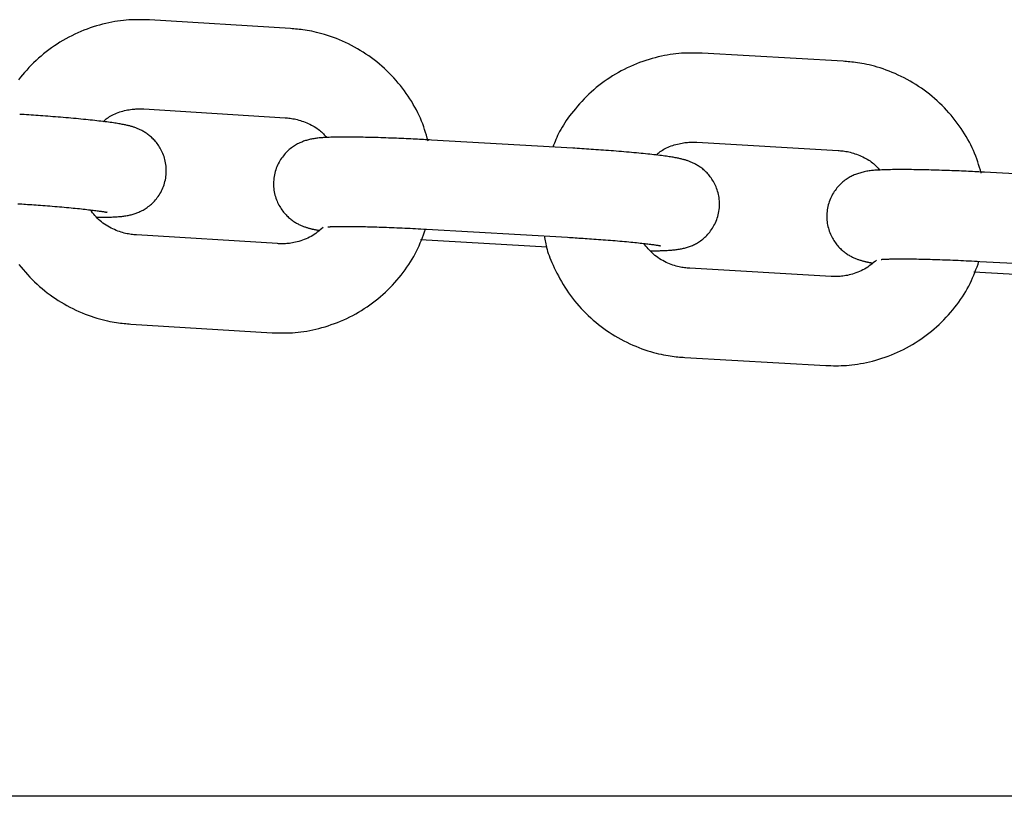
# Model space of a CAD drawing. Extents: x -7512 to 6172, y -1197 to 2325.
# Drawn here: x 2382 to 2448, y -127 to -75 of the extents above; entities that cross this region are included whole.
import ezdxf

# ---------------------------------------------------------------- set-up
doc = ezdxf.new("R2010")
doc.units = 0

msp = doc.modelspace()

# ---------------------------------------------------------------- linework, layer by layer
at = {"color": 7, "linetype": 'Continuous'}
for p, q in [((2400.138, -75.693), (2390.659, -75.107)), ((2437.261, -77.892), (2427.78, -77.345)), ((2390.289, -81.096), (2399.768, -81.682)), ((2419.092, -83.732), (2409.61, -83.185)), ((2427.435, -83.335), (2436.916, -83.882)), ((2456.249, -85.854), (2446.766, -85.346)), ((2409.265, -89.175), (2418.746, -89.722)), ((2399.263, -90.149), (2389.784, -89.563)), ((2408.859, -89.88), (2417.375, -90.372)), ((2436.445, -92.351), (2426.964, -91.804)), ((2446.444, -91.337), (2455.928, -91.846)), ((2446.039, -92.043), (2454.557, -92.499)), ((2389.414, -95.551), (2398.893, -96.137)), ((2426.619, -97.794), (2436.1, -98.341)), ((4946.082, -127.297), (674.082, -127.297))]:
    msp.add_line(p, q, dxfattribs=at)
for points in [[(2390.659, -75.107), (2390.491, -75.103), (2390.322, -75.098), (2390.153, -75.095), (2389.982, -75.093), (2389.81, -75.094), (2389.635, -75.097), (2389.458, -75.103), (2389.277, -75.112), (2389.094, -75.126), (2388.907, -75.144), (2388.716, -75.166), (2388.523, -75.193), (2388.327, -75.224), (2388.128, -75.26), (2387.926, -75.301), (2387.722, -75.347), (2387.515, -75.398), (2387.307, -75.454), (2387.097, -75.515), (2386.887, -75.581), (2386.676, -75.651), (2386.465, -75.727), (2386.256, -75.807), (2386.048, -75.892), (2385.841, -75.982), (2385.637, -76.076), (2385.435, -76.174), (2385.235, -76.278), (2385.037, -76.385), (2384.842, -76.497), (2384.649, -76.613), (2384.458, -76.733), (2384.271, -76.858), (2384.086, -76.986), (2383.903, -77.118), (2383.724, -77.255), (2383.548, -77.395), (2383.376, -77.539), (2383.207, -77.687), (2383.041, -77.839), (2382.879, -77.995), (2382.721, -78.153), (2382.567, -78.314), (2382.418, -78.476), (2382.274, -78.64), (2382.134, -78.803), (2382.001, -78.965), (2381.873, -79.126)], [(2409.384, -83.249), (2409.327, -83.057), (2409.269, -82.866), (2409.209, -82.675), (2409.148, -82.483), (2409.083, -82.293), (2409.015, -82.102), (2408.942, -81.912), (2408.864, -81.723), (2408.78, -81.534), (2408.69, -81.347), (2408.594, -81.159), (2408.493, -80.973), (2408.387, -80.788), (2408.276, -80.603), (2408.161, -80.42), (2408.04, -80.238), (2407.915, -80.057), (2407.786, -79.877), (2407.653, -79.7), (2407.515, -79.524), (2407.373, -79.351), (2407.228, -79.18), (2407.078, -79.012), (2406.925, -78.848), (2406.768, -78.686), (2406.607, -78.529), (2406.443, -78.375), (2406.275, -78.224), (2406.104, -78.078), (2405.93, -77.935), (2405.753, -77.796), (2405.573, -77.66), (2405.39, -77.529), (2405.204, -77.402), (2405.015, -77.279), (2404.824, -77.16), (2404.63, -77.045), (2404.434, -76.935), (2404.235, -76.829), (2404.034, -76.727), (2403.831, -76.63), (2403.627, -76.538), (2403.422, -76.451), (2403.218, -76.368), (2403.016, -76.291), (2402.817, -76.219), (2402.621, -76.153), (2402.43, -76.093), (2402.244, -76.038), (2402.063, -75.989), (2401.889, -75.946), (2401.721, -75.907), (2401.558, -75.873), (2401.402, -75.843), (2401.253, -75.817), (2401.11, -75.795), (2400.974, -75.775), (2400.843, -75.758), (2400.718, -75.744), (2400.597, -75.732), (2400.479, -75.721), (2400.364, -75.711), (2400.251, -75.702), (2400.138, -75.693)], [(2427.78, -77.345), (2427.612, -77.341), (2427.443, -77.337), (2427.274, -77.335), (2427.103, -77.334), (2426.93, -77.335), (2426.756, -77.338), (2426.578, -77.345), (2426.398, -77.355), (2426.214, -77.37), (2426.028, -77.389), (2425.837, -77.412), (2425.644, -77.439), (2425.448, -77.471), (2425.249, -77.508), (2425.048, -77.55), (2424.844, -77.597), (2424.637, -77.649), (2424.429, -77.705), (2424.22, -77.767), (2424.009, -77.834), (2423.799, -77.905), (2423.589, -77.982), (2423.38, -78.063), (2423.172, -78.148), (2422.966, -78.239), (2422.762, -78.334), (2422.56, -78.433), (2422.36, -78.537), (2422.163, -78.646), (2421.968, -78.758), (2421.776, -78.875), (2421.586, -78.996), (2421.399, -79.121), (2421.214, -79.25), (2421.033, -79.384), (2420.854, -79.521), (2420.679, -79.662), (2420.507, -79.807), (2420.338, -79.956), (2420.173, -80.108), (2420.012, -80.264), (2419.854, -80.423), (2419.701, -80.585), (2419.553, -80.748), (2419.409, -80.911), (2419.27, -81.075), (2419.137, -81.238), (2419.01, -81.4), (2418.889, -81.559), (2418.773, -81.717), (2418.664, -81.871), (2418.561, -82.024), (2418.465, -82.173), (2418.375, -82.32), (2418.291, -82.464), (2418.214, -82.605), (2418.144, -82.744), (2418.079, -82.879), (2418.02, -83.012), (2417.964, -83.143), (2417.912, -83.273), (2417.862, -83.401), (2417.814, -83.529), (2417.767, -83.656)], [(2446.538, -85.411), (2446.48, -85.219), (2446.421, -85.028), (2446.361, -84.837), (2446.299, -84.646), (2446.233, -84.455), (2446.164, -84.265), (2446.09, -84.076), (2446.012, -83.886), (2445.927, -83.698), (2445.836, -83.51), (2445.74, -83.324), (2445.638, -83.138), (2445.532, -82.953), (2445.42, -82.769), (2445.303, -82.586), (2445.182, -82.404), (2445.056, -82.224), (2444.926, -82.045), (2444.792, -81.868), (2444.654, -81.693), (2444.511, -81.52), (2444.365, -81.35), (2444.215, -81.182), (2444.061, -81.019), (2443.903, -80.858), (2443.742, -80.701), (2443.577, -80.548), (2443.409, -80.398), (2443.237, -80.252), (2443.062, -80.11), (2442.885, -79.971), (2442.704, -79.837), (2442.52, -79.706), (2442.334, -79.58), (2442.145, -79.458), (2441.953, -79.34), (2441.758, -79.226), (2441.562, -79.116), (2441.363, -79.011), (2441.161, -78.91), (2440.958, -78.814), (2440.753, -78.722), (2440.548, -78.636), (2440.344, -78.554), (2440.142, -78.478), (2439.942, -78.407), (2439.746, -78.341), (2439.554, -78.282), (2439.368, -78.228), (2439.188, -78.18), (2439.013, -78.137), (2438.844, -78.099), (2438.682, -78.066), (2438.526, -78.037), (2438.376, -78.011), (2438.233, -77.989), (2438.097, -77.97), (2437.967, -77.954), (2437.841, -77.94), (2437.72, -77.928), (2437.602, -77.918), (2437.487, -77.909), (2437.374, -77.9), (2437.261, -77.892)], [(2387.541, -81.94), (2387.611, -81.883), (2387.683, -81.825), (2387.755, -81.769), (2387.83, -81.713), (2387.907, -81.658), (2387.987, -81.605), (2388.071, -81.554), (2388.16, -81.505), (2388.253, -81.458), (2388.351, -81.414), (2388.453, -81.373), (2388.557, -81.334), (2388.663, -81.298), (2388.77, -81.265), (2388.878, -81.235), (2388.985, -81.208), (2389.09, -81.184), (2389.194, -81.163), (2389.296, -81.145), (2389.395, -81.13), (2389.49, -81.117), (2389.582, -81.107), (2389.67, -81.099), (2389.753, -81.093), (2389.831, -81.089), (2389.905, -81.087), (2389.975, -81.086), (2390.042, -81.087), (2390.106, -81.088), (2390.168, -81.09), (2390.229, -81.093), (2390.289, -81.096)], [(2387.118, -88.372), (2387.185, -88.373), (2387.252, -88.374), (2387.319, -88.374), (2387.387, -88.374), (2387.455, -88.374), (2387.524, -88.374), (2387.595, -88.373), (2387.667, -88.373), (2387.74, -88.371), (2387.815, -88.369), (2387.891, -88.367), (2387.967, -88.365), (2388.044, -88.362), (2388.121, -88.359), (2388.198, -88.356), (2388.274, -88.352), (2388.35, -88.348), (2388.426, -88.344), (2388.501, -88.339), (2388.575, -88.334), (2388.649, -88.328), (2388.722, -88.322), (2388.795, -88.314), (2388.867, -88.306), (2388.939, -88.297), (2389.011, -88.286), (2389.082, -88.275), (2389.152, -88.263), (2389.222, -88.249), (2389.291, -88.235), (2389.359, -88.219), (2389.427, -88.203), (2389.494, -88.186), (2389.56, -88.167), (2389.626, -88.148), (2389.691, -88.127), (2389.757, -88.104), (2389.823, -88.08), (2389.889, -88.054), (2389.956, -88.025), (2390.024, -87.995), (2390.092, -87.962), (2390.161, -87.927), (2390.231, -87.889), (2390.301, -87.849), (2390.371, -87.806), (2390.442, -87.761), (2390.512, -87.712), (2390.583, -87.66), (2390.653, -87.606), (2390.724, -87.548), (2390.793, -87.487), (2390.862, -87.423), (2390.93, -87.356), (2390.996, -87.286), (2391.062, -87.213), (2391.125, -87.136), (2391.188, -87.056), (2391.248, -86.972), (2391.306, -86.886), (2391.362, -86.796), (2391.415, -86.703), (2391.466, -86.607), (2391.514, -86.508), (2391.559, -86.406), (2391.6, -86.301), (2391.638, -86.194), (2391.673, -86.085), (2391.703, -85.973), (2391.73, -85.86), (2391.752, -85.746), (2391.769, -85.631), (2391.782, -85.516), (2391.791, -85.4), (2391.794, -85.284), (2391.794, -85.168), (2391.789, -85.053), (2391.779, -84.939), (2391.766, -84.826), (2391.748, -84.715), (2391.726, -84.605), (2391.7, -84.498), (2391.671, -84.393), (2391.638, -84.29), (2391.603, -84.19), (2391.564, -84.092), (2391.523, -83.998), (2391.48, -83.907), (2391.435, -83.818), (2391.388, -83.734), (2391.339, -83.652), (2391.289, -83.573), (2391.237, -83.498), (2391.185, -83.425), (2391.13, -83.355), (2391.076, -83.288), (2391.02, -83.224), (2390.963, -83.163), (2390.906, -83.104), (2390.848, -83.047), (2390.79, -82.994), (2390.732, -82.942), (2390.673, -82.893), (2390.615, -82.847), (2390.556, -82.802), (2390.498, -82.76), (2390.439, -82.72), (2390.381, -82.682), (2390.324, -82.646), (2390.267, -82.612), (2390.21, -82.58), (2390.154, -82.55), (2390.099, -82.521), (2390.045, -82.495), (2389.992, -82.469), (2389.939, -82.446), (2389.887, -82.423), (2389.836, -82.402), (2389.785, -82.382), (2389.735, -82.363), (2389.686, -82.345), (2389.637, -82.328), (2389.588, -82.312), (2389.538, -82.297), (2389.489, -82.282), (2389.438, -82.267), (2389.386, -82.253), (2389.334, -82.238), (2389.279, -82.224), (2389.222, -82.21), (2389.164, -82.197), (2389.103, -82.183), (2389.041, -82.169), (2388.975, -82.155), (2388.907, -82.142), (2388.836, -82.128), (2388.762, -82.114), (2388.685, -82.1), (2388.604, -82.086), (2388.519, -82.072), (2388.43, -82.058), (2388.336, -82.044), (2388.237, -82.029), (2388.133, -82.015), (2388.024, -81.999), (2387.909, -81.984), (2387.789, -81.968), (2387.664, -81.952), (2387.535, -81.936), (2387.402, -81.92), (2387.266, -81.904), (2387.125, -81.888), (2386.982, -81.872), (2386.835, -81.856), (2386.686, -81.84), (2386.533, -81.824), (2386.377, -81.808), (2386.219, -81.793), (2386.057, -81.777), (2385.893, -81.761), (2385.726, -81.745), (2385.556, -81.73), (2385.385, -81.715), (2385.212, -81.699), (2385.038, -81.684), (2384.864, -81.67), (2384.69, -81.655), (2384.517, -81.641), (2384.345, -81.627), (2384.174, -81.614), (2384.004, -81.6), (2383.836, -81.588), (2383.669, -81.575), (2383.504, -81.563), (2383.341, -81.551), (2383.179, -81.54), (2383.02, -81.529), (2382.863, -81.518), (2382.707, -81.508), (2382.553, -81.498), (2382.4, -81.488), (2382.247, -81.478), (2382.095, -81.468), (2381.943, -81.458)], [(2399.768, -81.682), (2399.855, -81.69), (2399.942, -81.699), (2400.03, -81.708), (2400.118, -81.719), (2400.209, -81.732), (2400.301, -81.747), (2400.395, -81.765), (2400.492, -81.786), (2400.592, -81.811), (2400.694, -81.839), (2400.799, -81.871), (2400.904, -81.906), (2401.011, -81.944), (2401.117, -81.985), (2401.224, -82.029), (2401.33, -82.076), (2401.434, -82.125), (2401.537, -82.176), (2401.637, -82.229), (2401.734, -82.284), (2401.828, -82.341), (2401.917, -82.399), (2402.001, -82.458), (2402.08, -82.518), (2402.153, -82.579), (2402.22, -82.64), (2402.283, -82.701), (2402.343, -82.763), (2402.399, -82.825), (2402.453, -82.888), (2402.505, -82.95), (2402.557, -83.013)], [(2409.61, -83.185), (2409.479, -83.178), (2409.347, -83.171), (2409.214, -83.163), (2409.08, -83.156), (2408.943, -83.148), (2408.805, -83.141), (2408.664, -83.134), (2408.519, -83.126), (2408.371, -83.119), (2408.22, -83.111), (2408.065, -83.104), (2407.907, -83.097), (2407.746, -83.089), (2407.582, -83.082), (2407.415, -83.075), (2407.246, -83.068), (2407.074, -83.061), (2406.901, -83.055), (2406.726, -83.048), (2406.55, -83.042), (2406.375, -83.036), (2406.199, -83.03), (2406.025, -83.024), (2405.852, -83.019), (2405.682, -83.015), (2405.513, -83.01), (2405.347, -83.006), (2405.183, -83.002), (2405.022, -82.999), (2404.863, -82.996), (2404.707, -82.994), (2404.554, -82.991), (2404.404, -82.99), (2404.256, -82.988), (2404.111, -82.987), (2403.97, -82.987), (2403.831, -82.986), (2403.695, -82.987), (2403.563, -82.987), (2403.434, -82.988), (2403.308, -82.99), (2403.185, -82.992), (2403.067, -82.995), (2402.952, -82.998), (2402.842, -83.001), (2402.736, -83.004), (2402.635, -83.008), (2402.539, -83.012), (2402.448, -83.017), (2402.362, -83.021), (2402.28, -83.027), (2402.201, -83.032), (2402.125, -83.039), (2402.052, -83.046), (2401.979, -83.053), (2401.908, -83.062), (2401.836, -83.072), (2401.765, -83.083), (2401.694, -83.094), (2401.624, -83.107), (2401.554, -83.121), (2401.485, -83.136), (2401.416, -83.151), (2401.348, -83.168), (2401.281, -83.185), (2401.215, -83.204), (2401.149, -83.224), (2401.084, -83.245), (2401.018, -83.268), (2400.952, -83.293), (2400.886, -83.32), (2400.819, -83.348), (2400.752, -83.379), (2400.683, -83.412), (2400.614, -83.448), (2400.545, -83.486), (2400.475, -83.526), (2400.405, -83.569), (2400.335, -83.615), (2400.264, -83.664), (2400.194, -83.716), (2400.124, -83.771), (2400.054, -83.829), (2399.984, -83.89), (2399.916, -83.955), (2399.849, -84.022), (2399.782, -84.093), (2399.717, -84.167), (2399.654, -84.244), (2399.592, -84.324), (2399.532, -84.408), (2399.474, -84.495), (2399.419, -84.585), (2399.366, -84.678), (2399.316, -84.774), (2399.268, -84.874), (2399.224, -84.976), (2399.183, -85.081), (2399.146, -85.188), (2399.112, -85.298), (2399.082, -85.41), (2399.056, -85.522), (2399.035, -85.637), (2399.018, -85.752), (2399.005, -85.867), (2398.997, -85.983), (2398.994, -86.099), (2398.995, -86.215), (2399.001, -86.33), (2399.011, -86.444), (2399.025, -86.557), (2399.043, -86.668), (2399.066, -86.777), (2399.092, -86.885), (2399.122, -86.989), (2399.155, -87.092), (2399.191, -87.192), (2399.23, -87.289), (2399.271, -87.383), (2399.315, -87.474), (2399.361, -87.562), (2399.408, -87.647), (2399.457, -87.728), (2399.508, -87.806), (2399.56, -87.882), (2399.613, -87.954), (2399.667, -88.024), (2399.722, -88.09), (2399.779, -88.154), (2399.835, -88.215), (2399.893, -88.274), (2399.951, -88.33), (2400.009, -88.384), (2400.068, -88.435), (2400.126, -88.483), (2400.185, -88.53), (2400.244, -88.574), (2400.303, -88.616), (2400.361, -88.655), (2400.419, -88.693), (2400.477, -88.729), (2400.534, -88.762), (2400.591, -88.794), (2400.647, -88.824), (2400.702, -88.852), (2400.756, -88.879), (2400.809, -88.904), (2400.862, -88.927), (2400.914, -88.949), (2400.966, -88.97), (2401.016, -88.99), (2401.067, -89.008), (2401.116, -89.026), (2401.165, -89.043), (2401.213, -89.058), (2401.26, -89.073), (2401.306, -89.087), (2401.352, -89.101), (2401.396, -89.113), (2401.439, -89.125), (2401.48, -89.136), (2401.521, -89.147), (2401.56, -89.157), (2401.6, -89.166), (2401.638, -89.175), (2401.677, -89.184), (2401.715, -89.192), (2401.754, -89.199), (2401.794, -89.207), (2401.834, -89.214), (2401.874, -89.221), (2401.914, -89.228), (2401.955, -89.234), (2401.996, -89.241), (2402.037, -89.247), (2402.079, -89.254)], [(2424.689, -84.191), (2424.759, -84.133), (2424.83, -84.075), (2424.903, -84.018), (2424.977, -83.962), (2425.054, -83.907), (2425.134, -83.854), (2425.218, -83.802), (2425.307, -83.753), (2425.4, -83.706), (2425.498, -83.661), (2425.599, -83.619), (2425.703, -83.58), (2425.809, -83.544), (2425.916, -83.51), (2426.024, -83.48), (2426.13, -83.452), (2426.236, -83.428), (2426.34, -83.407), (2426.441, -83.388), (2426.54, -83.373), (2426.636, -83.36), (2426.728, -83.349), (2426.815, -83.341), (2426.898, -83.334), (2426.977, -83.33), (2427.05, -83.328), (2427.12, -83.327), (2427.187, -83.327), (2427.251, -83.328), (2427.313, -83.33), (2427.374, -83.332), (2427.435, -83.335)], [(2424.293, -90.624), (2424.36, -90.624), (2424.426, -90.624), (2424.493, -90.625), (2424.561, -90.625), (2424.629, -90.624), (2424.699, -90.624), (2424.769, -90.623), (2424.841, -90.622), (2424.915, -90.62), (2424.989, -90.618), (2425.065, -90.616), (2425.142, -90.613), (2425.218, -90.61), (2425.296, -90.607), (2425.373, -90.603), (2425.449, -90.599), (2425.525, -90.595), (2425.601, -90.59), (2425.676, -90.585), (2425.75, -90.58), (2425.824, -90.574), (2425.897, -90.567), (2425.97, -90.559), (2426.042, -90.551), (2426.114, -90.541), (2426.186, -90.53), (2426.257, -90.519), (2426.328, -90.506), (2426.397, -90.492), (2426.467, -90.477), (2426.535, -90.462), (2426.603, -90.445), (2426.67, -90.427), (2426.736, -90.409), (2426.802, -90.389), (2426.867, -90.367), (2426.933, -90.344), (2426.999, -90.32), (2427.065, -90.293), (2427.132, -90.265), (2427.199, -90.234), (2427.268, -90.201), (2427.337, -90.165), (2427.406, -90.127), (2427.476, -90.087), (2427.546, -90.043), (2427.617, -89.997), (2427.687, -89.948), (2427.757, -89.897), (2427.828, -89.842), (2427.897, -89.784), (2427.967, -89.722), (2428.035, -89.658), (2428.103, -89.591), (2428.169, -89.52), (2428.234, -89.446), (2428.297, -89.369), (2428.359, -89.288), (2428.419, -89.205), (2428.477, -89.118), (2428.532, -89.028), (2428.585, -88.935), (2428.636, -88.838), (2428.683, -88.739), (2428.727, -88.637), (2428.768, -88.532), (2428.806, -88.424), (2428.839, -88.315), (2428.869, -88.203), (2428.895, -88.09), (2428.917, -87.976), (2428.934, -87.861), (2428.946, -87.746), (2428.954, -87.63), (2428.957, -87.514), (2428.956, -87.398), (2428.95, -87.283), (2428.94, -87.169), (2428.926, -87.056), (2428.908, -86.945), (2428.885, -86.836), (2428.859, -86.728), (2428.829, -86.623), (2428.796, -86.521), (2428.76, -86.421), (2428.721, -86.324), (2428.68, -86.23), (2428.636, -86.139), (2428.59, -86.051), (2428.543, -85.966), (2428.494, -85.885), (2428.443, -85.806), (2428.391, -85.731), (2428.338, -85.659), (2428.284, -85.589), (2428.229, -85.523), (2428.173, -85.459), (2428.116, -85.397), (2428.058, -85.339), (2428, -85.283), (2427.942, -85.229), (2427.883, -85.178), (2427.825, -85.13), (2427.766, -85.083), (2427.707, -85.039), (2427.648, -84.997), (2427.59, -84.957), (2427.532, -84.92), (2427.474, -84.884), (2427.417, -84.85), (2427.36, -84.819), (2427.305, -84.789), (2427.25, -84.761), (2427.195, -84.734), (2427.142, -84.709), (2427.089, -84.686), (2427.037, -84.663), (2426.986, -84.643), (2426.935, -84.623), (2426.885, -84.604), (2426.835, -84.587), (2426.786, -84.57), (2426.737, -84.554), (2426.688, -84.539), (2426.638, -84.524), (2426.588, -84.509), (2426.536, -84.495), (2426.483, -84.481), (2426.429, -84.468), (2426.372, -84.454), (2426.314, -84.44), (2426.253, -84.427), (2426.19, -84.413), (2426.125, -84.4), (2426.057, -84.386), (2425.986, -84.373), (2425.912, -84.36), (2425.835, -84.346), (2425.754, -84.333), (2425.669, -84.319), (2425.58, -84.305), (2425.486, -84.291), (2425.388, -84.277), (2425.284, -84.263), (2425.174, -84.248), (2425.059, -84.233), (2424.939, -84.218), (2424.815, -84.203), (2424.686, -84.187), (2424.553, -84.172), (2424.416, -84.156), (2424.276, -84.141), (2424.132, -84.125), (2423.986, -84.11), (2423.836, -84.095), (2423.683, -84.079), (2423.528, -84.064), (2423.369, -84.049), (2423.207, -84.034), (2423.043, -84.019), (2422.876, -84.004), (2422.706, -83.989), (2422.535, -83.974), (2422.362, -83.96), (2422.188, -83.946), (2422.014, -83.932), (2421.84, -83.918), (2421.667, -83.904), (2421.495, -83.891), (2421.323, -83.878), (2421.154, -83.866), (2420.985, -83.854), (2420.818, -83.842), (2420.653, -83.831), (2420.49, -83.82), (2420.329, -83.809), (2420.17, -83.799), (2420.012, -83.788), (2419.856, -83.779), (2419.702, -83.769), (2419.548, -83.76), (2419.396, -83.751), (2419.244, -83.741), (2419.092, -83.732)], [(2436.916, -83.882), (2437.002, -83.89), (2437.089, -83.898), (2437.177, -83.907), (2437.266, -83.918), (2437.356, -83.931), (2437.449, -83.945), (2437.543, -83.963), (2437.64, -83.984), (2437.74, -84.008), (2437.843, -84.036), (2437.947, -84.067), (2438.053, -84.102), (2438.159, -84.139), (2438.266, -84.18), (2438.373, -84.223), (2438.479, -84.269), (2438.584, -84.318), (2438.686, -84.369), (2438.787, -84.422), (2438.884, -84.477), (2438.978, -84.533), (2439.067, -84.591), (2439.152, -84.649), (2439.231, -84.709), (2439.304, -84.769), (2439.372, -84.83), (2439.435, -84.891), (2439.495, -84.953), (2439.552, -85.015), (2439.606, -85.077), (2439.659, -85.139), (2439.711, -85.202)], [(2446.766, -85.346), (2446.634, -85.339), (2446.502, -85.332), (2446.369, -85.326), (2446.235, -85.319), (2446.098, -85.312), (2445.96, -85.305), (2445.819, -85.298), (2445.674, -85.291), (2445.526, -85.285), (2445.375, -85.278), (2445.22, -85.271), (2445.062, -85.264), (2444.901, -85.258), (2444.737, -85.251), (2444.57, -85.245), (2444.401, -85.238), (2444.229, -85.232), (2444.055, -85.226), (2443.881, -85.22), (2443.705, -85.215), (2443.529, -85.21), (2443.354, -85.204), (2443.18, -85.2), (2443.007, -85.195), (2442.836, -85.191), (2442.668, -85.187), (2442.501, -85.184), (2442.338, -85.181), (2442.176, -85.178), (2442.018, -85.176), (2441.862, -85.174), (2441.709, -85.173), (2441.558, -85.171), (2441.41, -85.17), (2441.266, -85.17), (2441.123, -85.17), (2440.984, -85.17), (2440.847, -85.171), (2440.713, -85.173), (2440.582, -85.174), (2440.453, -85.177), (2440.327, -85.18), (2440.205, -85.183), (2440.086, -85.186), (2439.972, -85.19), (2439.862, -85.194), (2439.757, -85.199), (2439.658, -85.203), (2439.565, -85.208), (2439.476, -85.213), (2439.392, -85.218), (2439.311, -85.224), (2439.232, -85.231), (2439.155, -85.239), (2439.078, -85.249), (2439.001, -85.259), (2438.922, -85.272), (2438.843, -85.286), (2438.763, -85.302), (2438.683, -85.319), (2438.604, -85.337), (2438.525, -85.357), (2438.447, -85.378), (2438.371, -85.4), (2438.296, -85.423), (2438.223, -85.447), (2438.152, -85.473), (2438.081, -85.5), (2438.012, -85.528), (2437.942, -85.559), (2437.873, -85.592), (2437.804, -85.626), (2437.735, -85.664), (2437.665, -85.703), (2437.595, -85.745), (2437.525, -85.79), (2437.455, -85.838), (2437.385, -85.888), (2437.315, -85.941), (2437.246, -85.998), (2437.176, -86.058), (2437.108, -86.121), (2437.04, -86.187), (2436.973, -86.257), (2436.908, -86.329), (2436.844, -86.405), (2436.781, -86.484), (2436.721, -86.566), (2436.662, -86.651), (2436.606, -86.74), (2436.553, -86.831), (2436.502, -86.925), (2436.453, -87.022), (2436.408, -87.121), (2436.367, -87.223), (2436.328, -87.328), (2436.294, -87.435), (2436.263, -87.543), (2436.235, -87.654), (2436.212, -87.766), (2436.193, -87.879), (2436.179, -87.992), (2436.168, -88.106), (2436.162, -88.22), (2436.16, -88.334), (2436.163, -88.448), (2436.17, -88.56), (2436.182, -88.672), (2436.197, -88.783), (2436.216, -88.892), (2436.239, -88.999), (2436.266, -89.104), (2436.296, -89.207), (2436.329, -89.308), (2436.365, -89.406), (2436.404, -89.501), (2436.446, -89.594), (2436.49, -89.684), (2436.536, -89.771), (2436.584, -89.855), (2436.634, -89.936), (2436.685, -90.014), (2436.737, -90.089), (2436.791, -90.161), (2436.845, -90.23), (2436.901, -90.296), (2436.957, -90.359), (2437.014, -90.42), (2437.072, -90.478), (2437.13, -90.534), (2437.189, -90.587), (2437.248, -90.637), (2437.306, -90.686), (2437.365, -90.732), (2437.424, -90.775), (2437.483, -90.817), (2437.541, -90.856), (2437.6, -90.893), (2437.657, -90.928), (2437.714, -90.961), (2437.771, -90.993), (2437.827, -91.022), (2437.882, -91.05), (2437.937, -91.076), (2437.99, -91.101), (2438.043, -91.124), (2438.095, -91.146), (2438.147, -91.167), (2438.197, -91.186), (2438.248, -91.205), (2438.298, -91.222), (2438.347, -91.239), (2438.397, -91.254), (2438.446, -91.269), (2438.494, -91.284), (2438.541, -91.297), (2438.587, -91.31), (2438.632, -91.322), (2438.676, -91.333), (2438.717, -91.343), (2438.757, -91.353), (2438.795, -91.362), (2438.832, -91.371), (2438.867, -91.379), (2438.902, -91.387), (2438.935, -91.394), (2438.968, -91.4), (2439, -91.406), (2439.032, -91.412), (2439.064, -91.418), (2439.096, -91.423), (2439.128, -91.428), (2439.16, -91.433), (2439.191, -91.437), (2439.223, -91.442), (2439.254, -91.446)], [(2381.825, -87.463), (2381.952, -87.471), (2382.081, -87.479), (2382.211, -87.488), (2382.342, -87.497), (2382.477, -87.506), (2382.614, -87.515), (2382.754, -87.525), (2382.897, -87.535), (2383.044, -87.545), (2383.192, -87.556), (2383.344, -87.568), (2383.498, -87.579), (2383.653, -87.591), (2383.811, -87.604), (2383.971, -87.616), (2384.131, -87.629), (2384.293, -87.643), (2384.454, -87.656), (2384.615, -87.67), (2384.775, -87.684), (2384.933, -87.698), (2385.088, -87.712), (2385.241, -87.726), (2385.391, -87.74), (2385.537, -87.754), (2385.68, -87.768), (2385.819, -87.782), (2385.955, -87.796), (2386.086, -87.81), (2386.213, -87.824), (2386.336, -87.837), (2386.454, -87.85), (2386.567, -87.864), (2386.676, -87.876), (2386.779, -87.889), (2386.878, -87.901), (2386.97, -87.912), (2387.058, -87.924), (2387.139, -87.934), (2387.216, -87.945), (2387.286, -87.954), (2387.352, -87.964), (2387.413, -87.973), (2387.469, -87.981), (2387.52, -87.989), (2387.567, -87.997), (2387.609, -88.004), (2387.648, -88.01), (2387.682, -88.017), (2387.712, -88.022), (2387.738, -88.027), (2387.759, -88.032), (2387.777, -88.035), (2387.791, -88.038), (2387.801, -88.04), (2387.808, -88.042), (2387.812, -88.042), (2387.813, -88.042), (2387.812, -88.042), (2387.81, -88.041), (2387.807, -88.041), (2387.804, -88.04)], [(2389.784, -89.563), (2389.698, -89.554), (2389.611, -89.546), (2389.523, -89.536), (2389.434, -89.525), (2389.344, -89.512), (2389.251, -89.497), (2389.157, -89.48), (2389.06, -89.459), (2388.959, -89.434), (2388.856, -89.406), (2388.751, -89.374), (2388.643, -89.339), (2388.534, -89.299), (2388.423, -89.256), (2388.312, -89.208), (2388.199, -89.156), (2388.086, -89.1), (2387.973, -89.04), (2387.861, -88.977), (2387.751, -88.909), (2387.643, -88.838), (2387.538, -88.763), (2387.436, -88.685), (2387.339, -88.604), (2387.246, -88.52), (2387.158, -88.434), (2387.074, -88.345), (2386.993, -88.254), (2386.914, -88.162), (2386.838, -88.069), (2386.762, -87.975), (2386.687, -87.88)], [(2398.893, -96.137), (2399.061, -96.142), (2399.23, -96.146), (2399.399, -96.15), (2399.57, -96.151), (2399.743, -96.151), (2399.918, -96.148), (2400.095, -96.142), (2400.275, -96.132), (2400.459, -96.119), (2400.646, -96.101), (2400.836, -96.078), (2401.029, -96.052), (2401.225, -96.02), (2401.425, -95.984), (2401.626, -95.943), (2401.83, -95.897), (2402.037, -95.846), (2402.245, -95.791), (2402.455, -95.73), (2402.666, -95.664), (2402.876, -95.593), (2403.087, -95.518), (2403.296, -95.438), (2403.505, -95.353), (2403.711, -95.263), (2403.915, -95.169), (2404.118, -95.07), (2404.318, -94.967), (2404.516, -94.86), (2404.711, -94.748), (2404.904, -94.632), (2405.094, -94.511), (2405.282, -94.387), (2405.467, -94.259), (2405.649, -94.126), (2405.827, -93.99), (2406.003, -93.849), (2406.176, -93.705), (2406.345, -93.557), (2406.511, -93.405), (2406.674, -93.25), (2406.833, -93.091), (2406.988, -92.929), (2407.139, -92.765), (2407.286, -92.597), (2407.429, -92.428), (2407.569, -92.257), (2407.703, -92.083), (2407.834, -91.909), (2407.959, -91.733), (2408.08, -91.556), (2408.197, -91.378), (2408.307, -91.199), (2408.413, -91.018), (2408.513, -90.837), (2408.607, -90.654), (2408.695, -90.471), (2408.778, -90.287), (2408.857, -90.102), (2408.932, -89.917), (2409.004, -89.731), (2409.074, -89.545), (2409.142, -89.359), (2409.209, -89.173)], [(2402.321, -89.069), (2402.227, -89.149), (2402.131, -89.228), (2402.035, -89.306), (2401.937, -89.383), (2401.838, -89.457), (2401.736, -89.529), (2401.631, -89.597), (2401.522, -89.662), (2401.41, -89.723), (2401.295, -89.78), (2401.178, -89.832), (2401.059, -89.88), (2400.94, -89.924), (2400.821, -89.964), (2400.704, -89.999), (2400.589, -90.03), (2400.477, -90.057), (2400.368, -90.08), (2400.263, -90.099), (2400.161, -90.116), (2400.064, -90.128), (2399.971, -90.139), (2399.883, -90.146), (2399.8, -90.152), (2399.721, -90.156), (2399.647, -90.158), (2399.578, -90.158), (2399.511, -90.158), (2399.447, -90.156), (2399.384, -90.154), (2399.323, -90.151), (2399.263, -90.149)], [(2402.647, -89.018), (2402.647, -89.018), (2402.647, -89.018), (2402.647, -89.018), (2402.649, -89.018), (2402.653, -89.018), (2402.659, -89.017), (2402.667, -89.017), (2402.679, -89.016), (2402.694, -89.015), (2402.712, -89.013), (2402.734, -89.012), (2402.76, -89.01), (2402.789, -89.008), (2402.822, -89.006), (2402.858, -89.004), (2402.898, -89.002), (2402.942, -89), (2402.99, -88.999), (2403.042, -88.997), (2403.099, -88.995), (2403.159, -88.994), (2403.224, -88.992), (2403.294, -88.991), (2403.368, -88.99), (2403.447, -88.989), (2403.531, -88.988), (2403.62, -88.987), (2403.713, -88.987), (2403.811, -88.987), (2403.913, -88.987), (2404.02, -88.987), (2404.131, -88.987), (2404.247, -88.988), (2404.366, -88.99), (2404.49, -88.991), (2404.618, -88.993), (2404.75, -88.995), (2404.885, -88.998), (2405.025, -89), (2405.167, -89.004), (2405.314, -89.007), (2405.463, -89.011), (2405.616, -89.015), (2405.772, -89.02), (2405.93, -89.024), (2406.091, -89.03), (2406.255, -89.035), (2406.421, -89.041), (2406.589, -89.047), (2406.759, -89.054), (2406.931, -89.06), (2407.104, -89.067), (2407.28, -89.075), (2407.456, -89.083), (2407.634, -89.091), (2407.812, -89.099), (2407.992, -89.108), (2408.172, -89.117), (2408.353, -89.126), (2408.535, -89.136), (2408.717, -89.146), (2408.899, -89.155), (2409.082, -89.165), (2409.265, -89.175)], [(2417.19, -89.633), (2417.205, -89.737), (2417.22, -89.842), (2417.237, -89.948), (2417.256, -90.057), (2417.278, -90.169), (2417.303, -90.286), (2417.333, -90.407), (2417.367, -90.533), (2417.408, -90.666), (2417.454, -90.806), (2417.506, -90.951), (2417.564, -91.103), (2417.627, -91.26), (2417.697, -91.423), (2417.772, -91.592), (2417.852, -91.766), (2417.939, -91.946), (2418.03, -92.13), (2418.128, -92.317), (2418.23, -92.507), (2418.338, -92.697), (2418.45, -92.888), (2418.568, -93.078), (2418.69, -93.267), (2418.817, -93.453), (2418.948, -93.635), (2419.083, -93.815), (2419.223, -93.992), (2419.366, -94.166), (2419.514, -94.336), (2419.665, -94.503), (2419.819, -94.667), (2419.978, -94.828), (2420.139, -94.985), (2420.304, -95.138), (2420.472, -95.288), (2420.644, -95.434), (2420.818, -95.576), (2420.996, -95.715), (2421.176, -95.849), (2421.36, -95.979), (2421.546, -96.106), (2421.735, -96.228), (2421.927, -96.346), (2422.121, -96.46), (2422.318, -96.57), (2422.517, -96.675), (2422.719, -96.776), (2422.922, -96.872), (2423.127, -96.963), (2423.332, -97.05), (2423.536, -97.132), (2423.738, -97.208), (2423.938, -97.279), (2424.134, -97.344), (2424.326, -97.404), (2424.512, -97.458), (2424.692, -97.506), (2424.867, -97.549), (2425.036, -97.586), (2425.198, -97.62), (2425.354, -97.649), (2425.504, -97.675), (2425.647, -97.697), (2425.783, -97.715), (2425.913, -97.732), (2426.039, -97.746), (2426.16, -97.757), (2426.278, -97.768), (2426.393, -97.777), (2426.506, -97.786), (2426.619, -97.794)], [(2418.746, -89.722), (2418.872, -89.73), (2418.998, -89.737), (2419.125, -89.745), (2419.254, -89.753), (2419.384, -89.761), (2419.515, -89.769), (2419.65, -89.777), (2419.787, -89.786), (2419.927, -89.795), (2420.071, -89.805), (2420.217, -89.815), (2420.366, -89.825), (2420.517, -89.836), (2420.671, -89.847), (2420.827, -89.858), (2420.985, -89.87), (2421.144, -89.882), (2421.305, -89.894), (2421.466, -89.907), (2421.628, -89.92), (2421.789, -89.933), (2421.948, -89.946), (2422.106, -89.96), (2422.262, -89.973), (2422.415, -89.987), (2422.565, -90), (2422.711, -90.014), (2422.854, -90.027), (2422.993, -90.04), (2423.129, -90.054), (2423.26, -90.067), (2423.387, -90.08), (2423.51, -90.093), (2423.628, -90.106), (2423.742, -90.118), (2423.85, -90.131), (2423.954, -90.143), (2424.052, -90.154), (2424.145, -90.166), (2424.232, -90.176), (2424.314, -90.187), (2424.39, -90.197), (2424.461, -90.206), (2424.527, -90.215), (2424.588, -90.224), (2424.644, -90.232), (2424.695, -90.24), (2424.742, -90.247), (2424.784, -90.254), (2424.823, -90.261), (2424.857, -90.267), (2424.887, -90.272), (2424.913, -90.277), (2424.934, -90.282), (2424.952, -90.285), (2424.966, -90.288), (2424.976, -90.29), (2424.983, -90.291), (2424.987, -90.292), (2424.988, -90.292), (2424.987, -90.292), (2424.985, -90.291), (2424.982, -90.29), (2424.979, -90.289)], [(2426.964, -91.804), (2426.878, -91.796), (2426.791, -91.787), (2426.703, -91.778), (2426.614, -91.768), (2426.524, -91.755), (2426.431, -91.741), (2426.337, -91.723), (2426.239, -91.703), (2426.139, -91.679), (2426.036, -91.651), (2425.93, -91.62), (2425.823, -91.584), (2425.713, -91.545), (2425.602, -91.502), (2425.49, -91.455), (2425.378, -91.404), (2425.264, -91.348), (2425.151, -91.289), (2425.039, -91.225), (2424.928, -91.158), (2424.82, -91.088), (2424.715, -91.013), (2424.613, -90.936), (2424.515, -90.855), (2424.423, -90.772), (2424.334, -90.686), (2424.25, -90.597), (2424.168, -90.507), (2424.089, -90.415), (2424.012, -90.322), (2423.936, -90.229), (2423.861, -90.134)], [(2439.499, -91.259), (2439.405, -91.339), (2439.31, -91.419), (2439.214, -91.497), (2439.117, -91.574), (2439.017, -91.649), (2438.915, -91.721), (2438.811, -91.79), (2438.702, -91.855), (2438.591, -91.917), (2438.476, -91.974), (2438.359, -92.026), (2438.24, -92.075), (2438.121, -92.119), (2438.003, -92.159), (2437.886, -92.195), (2437.771, -92.227), (2437.659, -92.254), (2437.55, -92.278), (2437.445, -92.298), (2437.344, -92.314), (2437.246, -92.327), (2437.154, -92.338), (2437.065, -92.346), (2436.982, -92.352), (2436.904, -92.356), (2436.83, -92.358), (2436.76, -92.359), (2436.693, -92.359), (2436.629, -92.358), (2436.567, -92.356), (2436.506, -92.353), (2436.445, -92.351)], [(2439.824, -91.207), (2439.823, -91.207), (2439.823, -91.207), (2439.824, -91.207), (2439.825, -91.207), (2439.829, -91.206), (2439.835, -91.206), (2439.843, -91.205), (2439.855, -91.204), (2439.869, -91.203), (2439.888, -91.202), (2439.909, -91.2), (2439.935, -91.198), (2439.964, -91.196), (2439.996, -91.194), (2440.033, -91.192), (2440.073, -91.19), (2440.117, -91.188), (2440.164, -91.186), (2440.216, -91.184), (2440.272, -91.182), (2440.332, -91.18), (2440.397, -91.179), (2440.467, -91.177), (2440.541, -91.176), (2440.619, -91.174), (2440.703, -91.173), (2440.791, -91.172), (2440.884, -91.171), (2440.982, -91.171), (2441.084, -91.17), (2441.191, -91.17), (2441.302, -91.17), (2441.417, -91.171), (2441.537, -91.171), (2441.66, -91.172), (2441.788, -91.174), (2441.92, -91.175), (2442.055, -91.177), (2442.194, -91.179), (2442.337, -91.182), (2442.483, -91.185), (2442.632, -91.188), (2442.785, -91.192), (2442.94, -91.196), (2443.099, -91.2), (2443.26, -91.204), (2443.424, -91.209), (2443.59, -91.214), (2443.758, -91.22), (2443.928, -91.225), (2444.1, -91.231), (2444.274, -91.238), (2444.45, -91.245), (2444.627, -91.252), (2444.805, -91.259), (2444.985, -91.267), (2445.165, -91.275), (2445.346, -91.283), (2445.528, -91.292), (2445.711, -91.301), (2445.894, -91.31), (2446.077, -91.319), (2446.261, -91.328), (2446.444, -91.337)], [(2381.895, -91.542), (2382.034, -91.719), (2382.176, -91.894), (2382.323, -92.065), (2382.473, -92.232), (2382.627, -92.397), (2382.785, -92.558), (2382.946, -92.716), (2383.11, -92.87), (2383.278, -93.02), (2383.449, -93.167), (2383.622, -93.31), (2383.799, -93.449), (2383.98, -93.584), (2384.163, -93.715), (2384.348, -93.843), (2384.537, -93.966), (2384.728, -94.085), (2384.922, -94.199), (2385.119, -94.31), (2385.317, -94.416), (2385.518, -94.517), (2385.721, -94.614), (2385.926, -94.707), (2386.13, -94.794), (2386.334, -94.877), (2386.536, -94.954), (2386.736, -95.026), (2386.931, -95.092), (2387.123, -95.152), (2387.309, -95.206), (2387.489, -95.255), (2387.663, -95.299), (2387.832, -95.337), (2387.994, -95.371), (2388.15, -95.401), (2388.299, -95.427), (2388.442, -95.45), (2388.579, -95.469), (2388.709, -95.486), (2388.834, -95.501), (2388.955, -95.513), (2389.073, -95.524), (2389.188, -95.534), (2389.301, -95.543), (2389.414, -95.551)], [(2436.1, -98.341), (2436.268, -98.345), (2436.437, -98.349), (2436.606, -98.351), (2436.777, -98.352), (2436.95, -98.351), (2437.124, -98.348), (2437.302, -98.341), (2437.482, -98.33), (2437.666, -98.316), (2437.853, -98.297), (2438.043, -98.274), (2438.236, -98.247), (2438.432, -98.214), (2438.631, -98.178), (2438.832, -98.136), (2439.036, -98.089), (2439.243, -98.037), (2439.451, -97.981), (2439.66, -97.919), (2439.871, -97.852), (2440.081, -97.781), (2440.291, -97.704), (2440.5, -97.623), (2440.708, -97.537), (2440.914, -97.447), (2441.118, -97.352), (2441.32, -97.253), (2441.52, -97.149), (2441.717, -97.04), (2441.912, -96.928), (2442.104, -96.811), (2442.294, -96.69), (2442.481, -96.565), (2442.666, -96.435), (2442.847, -96.302), (2443.026, -96.165), (2443.201, -96.024), (2443.373, -95.879), (2443.542, -95.73), (2443.707, -95.578), (2443.869, -95.422), (2444.027, -95.262), (2444.181, -95.1), (2444.332, -94.934), (2444.479, -94.767), (2444.621, -94.597), (2444.759, -94.425), (2444.894, -94.251), (2445.023, -94.076), (2445.148, -93.9), (2445.269, -93.722), (2445.384, -93.544), (2445.494, -93.364), (2445.599, -93.183), (2445.698, -93.001), (2445.791, -92.819), (2445.879, -92.635), (2445.961, -92.451), (2446.039, -92.266), (2446.113, -92.08), (2446.184, -91.894), (2446.253, -91.708), (2446.321, -91.521), (2446.387, -91.335)]]:
    msp.add_lwpolyline(points, dxfattribs=at)

doc.saveas('drawing.dxf')
